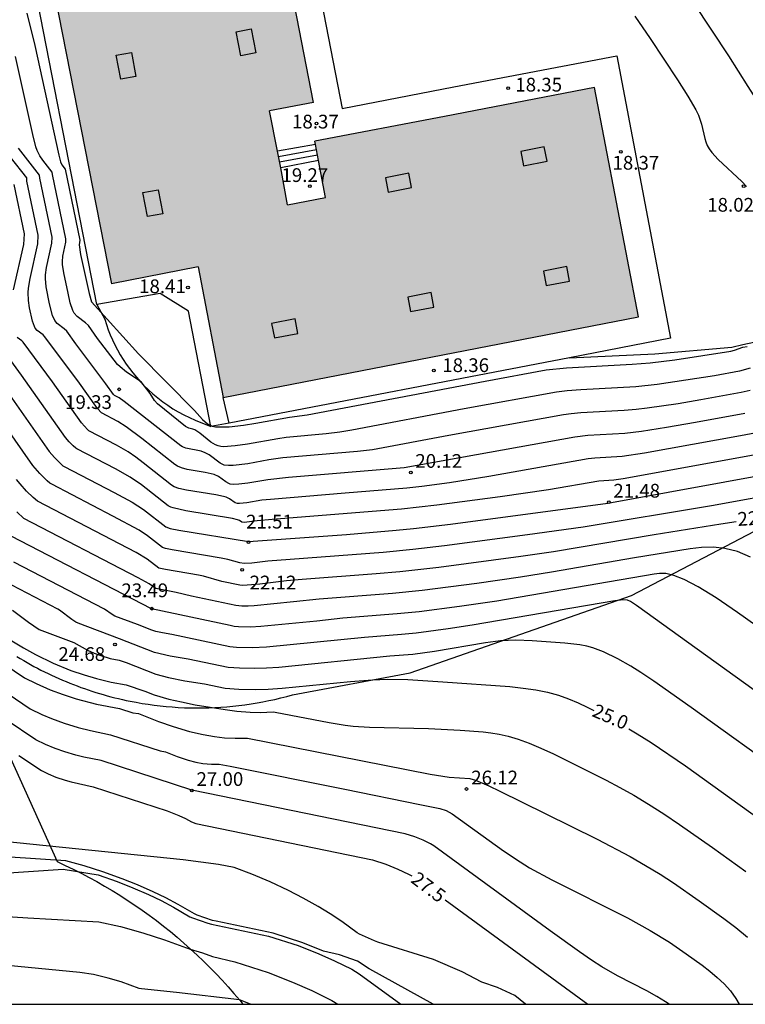
# Model space of a CAD drawing. Units: millimetres. Extents: x 579944 to 580295, y 4795290 to 4795541.
# Drawn here: x 580044 to 580084, y 4795290 to 4795344 of the extents above; entities that cross this region are included whole.
import ezdxf

# ---------------------------------------------------------------- set-up
doc = ezdxf.new("R2010")
doc.units = ezdxf.units.MM
for name, color, linetype in [('010106', 9, 'Continuous'), ('020101', 3, 'CABEZA_TALUD'), ('020104', 34, 'Continuous'), ('020107', 3, 'Continuous'), ('020204', 9, 'Continuous'), ('020307', 24, 'Continuous'), ('020308', 9, 'Continuous'), ('060117', 9, 'Continuous'), ('060124', 9, 'Continuous'), ('060137', 9, 'Continuous'), ('060141', 9, 'Continuous'), ('080110', 9, 'Continuous'), ('990501', 21, 'Continuous')]:
    doc.layers.add(name, color=color, linetype=linetype)
doc.layers.add('020105', color=24, linetype='Continuous', lineweight=30)
doc.layers.add('080111', color=7, linetype='Continuous', lineweight=30)
doc.styles.add('ARIAL', font='ARIAL.TTF', dxfattribs={"height": 1})
doc.styles.add('ARIALI', font='ARIALI.TTF', dxfattribs={"height": 1})
doc.linetypes.add('CABEZA_TALUD', pattern='A,0.1,[204,DONOSTI.shx,S=0.15,R=0,X=0,Y=0],0,0.2', length=0.3)

# ---------------------------------------------------------------- blocks, each defined once
blk = doc.blocks.new('COTAPU')
blk.add_circle((0, 0), 0.075)

msp = doc.modelspace()

# ---------------------------------------------------------------- hatches: boundary and pattern name
at = {"layer": '990501'}
msp.add_hatch(color=256, dxfattribs=at).paths.add_polyline_path([(580094.348, 4795370.913), (580091.653, 4795375.909), (580086.991, 4795384.581), (580083.609, 4795382.763), (580082.654, 4795384.588), (580098.931, 4795393.345), (580098.748, 4795393.701), (580097.11, 4795396.718), (580094.238, 4795402.153), (580091, 4795406.51), (580089.276, 4795405.244), (580088.021, 4795404.351), (580086.753, 4795403.478), (580085.471, 4795402.624), (580084.176, 4795401.79), (580082.869, 4795400.976), (580081.379, 4795400.082), (580079.874, 4795399.214), (580078.355, 4795398.372), (580076.821, 4795397.556), (580075.273, 4795396.767), (580073.712, 4795396.01), (580072.138, 4795395.282), (580070.551, 4795394.583), (580068.951, 4795393.912), (580067.34, 4795393.27), (580065.716, 4795392.655), (580064.082, 4795392.067), (580062.438, 4795391.509), (580060.784, 4795390.98), (580059.121, 4795390.48), (580057.724, 4795390.087), (580056.321, 4795389.717), (580054.912, 4795389.368), (580053.498, 4795389.041), (580052.079, 4795388.735), (580050.656, 4795388.452), (580049.23, 4795388.193), (580047.8, 4795387.956), (580046.367, 4795387.742), (580044.93, 4795387.551), (580043.49, 4795387.382), (580042.048, 4795387.236), (580038.218, 4795386.936), (580033.34, 4795386.835), (580033.325, 4795386.48), (580033.43, 4795381.09), (580033.52, 4795381.103), (580033.595, 4795378.74), (580039.856, 4795378.984), (580041.125, 4795372.301), (580041.864, 4795368.601), (580042.532, 4795365.073), (580043.275, 4795361.206), (580044.007, 4795357.413), (580044.725, 4795353.697), (580045.137, 4795351.636), (580049.46, 4795329.584), (580054.209, 4795330.512), (580055.574, 4795323.373), (580078.254, 4795327.779), (580075.847, 4795340.299), (580067.655, 4795338.721), (580060.572, 4795337.37), (580060.606, 4795337.191), (580060.773, 4795336.316), (580061.16, 4795334.286), (580059.083, 4795333.894), (580058.708, 4795335.911), (580058.532, 4795336.816), (580058.104, 4795339.017), (580060.49, 4795339.479), (580057.767, 4795353.523), (580057.369, 4795355.297), (580057.176, 4795356.227), (580056.711, 4795358.63), (580056.488, 4795359.801), (580055.962, 4795362.441), (580055.687, 4795363.954), (580054.144, 4795371.973), (580050.363, 4795371.246), (580049.987, 4795373.226), (580060.148, 4795375.204), (580063.984, 4795375.971), (580063.04, 4795380.911), (580073.539, 4795382.929), (580075.902, 4795378.431), (580078.35, 4795373.89), (580079.126, 4795372.471), (580080.361, 4795370.098), (580087.91, 4795356.001), (580091.461, 4795349.378), (580091.893, 4795349.61), (580092.845, 4795347.83), (580092.435, 4795347.61), (580099.769, 4795333.92), (580109.796, 4795339.272), (580110.987, 4795339.933), (580103.997, 4795352.935), (580097.626, 4795364.759)])

# ---------------------------------------------------------------- linework, layer by layer
at = {"layer": '010106', "flags": 128}
msp.add_lwpolyline([(579944.246, 4795290.246), (580294.236, 4795290.238), (580294.242, 4795540.231), (579944.251, 4795540.239)], close=True, dxfattribs=at)
at = {"layer": '020101'}
for points in [[(580044.303, 4795309.231, 25.685), (580044.487, 4795309.118, 25.69), (580044.673, 4795309.008, 25.695), (580044.859, 4795308.9, 25.699), (580045.047, 4795308.795, 25.704), (580045.236, 4795308.691, 25.709), (580045.426, 4795308.589, 25.714), (580045.618, 4795308.49, 25.719), (580045.81, 4795308.393, 25.724), (580046.004, 4795308.298, 25.729), (580046.198, 4795308.205, 25.734), (580046.394, 4795308.115, 25.739), (580046.59, 4795308.027, 25.744), (580046.788, 4795307.941, 25.749), (580046.987, 4795307.857, 25.754), (580047.186, 4795307.776, 25.758), (580047.387, 4795307.696, 25.763), (580047.588, 4795307.62, 25.768), (580047.791, 4795307.545, 25.773), (580047.994, 4795307.473, 25.778), (580048.198, 4795307.403, 25.783), (580048.402, 4795307.335, 25.788), (580048.608, 4795307.27, 25.793), (580048.814, 4795307.207, 25.798), (580049.021, 4795307.147, 25.803), (580049.228, 4795307.089, 25.808), (580049.437, 4795307.033, 25.813), (580049.645, 4795306.98, 25.818), (580049.855, 4795306.929, 25.822), (580050.065, 4795306.88, 25.827), (580050.275, 4795306.834, 25.832), (580050.486, 4795306.79, 25.837), (580050.812, 4795306.728, 25.813), (580051.139, 4795306.671, 25.788), (580051.467, 4795306.62, 25.764), (580051.796, 4795306.574, 25.739), (580052.125, 4795306.535, 25.715), (580052.455, 4795306.501, 25.69), (580052.786, 4795306.473, 25.666), (580053.117, 4795306.451, 25.641), (580053.448, 4795306.435, 25.617), (580053.78, 4795306.424, 25.592), (580054.112, 4795306.42, 25.568), (580054.443, 4795306.421, 25.543), (580054.775, 4795306.428, 25.519), (580055.107, 4795306.441, 25.495), (580055.438, 4795306.46, 25.47), (580055.769, 4795306.484, 25.446), (580056.099, 4795306.515, 25.421), (580056.429, 4795306.551, 25.397), (580056.758, 4795306.593, 25.372), (580057.087, 4795306.641, 25.348), (580057.414, 4795306.694, 25.323), (580057.74, 4795306.754, 25.299), (580058.066, 4795306.819, 25.274), (580058.39, 4795306.889, 25.25), (580058.713, 4795306.966, 25.225), (580059.034, 4795307.048, 25.201), (580059.354, 4795307.136, 25.176), (580065.777, 4795308.344, 24.929), (580077.87, 4795312.552, 23.949), (580086.941, 4795317.312, 22.421)], [(580040.967, 4795310.242, 26.12), (580046.496, 4795298.028, 28.983), (580046.938, 4795297.825, 29.012), (580047.376, 4795297.615, 29.04), (580047.811, 4795297.396, 29.069), (580048.241, 4795297.171, 29.097), (580048.668, 4795296.937, 29.126), (580049.09, 4795296.696, 29.154), (580049.508, 4795296.448, 29.183), (580049.922, 4795296.193, 29.211), (580050.331, 4795295.93, 29.24), (580050.736, 4795295.66, 29.268), (580051.136, 4795295.384, 29.297), (580051.531, 4795295.1, 29.325), (580051.92, 4795294.809, 29.354), (580052.305, 4795294.512, 29.382), (580052.684, 4795294.208, 29.411), (580053.059, 4795293.897, 29.439), (580053.427, 4795293.58, 29.468), (580053.79, 4795293.256, 29.496), (580054.146, 4795292.928, 29.559), (580054.496, 4795292.593, 29.622), (580054.841, 4795292.252, 29.685), (580055.179, 4795291.905, 29.748), (580055.511, 4795291.552, 29.811), (580055.837, 4795291.194, 29.874), (580056.157, 4795290.83, 29.937), (580056.471, 4795290.46, 30), (580056.648, 4795290.243, 30.036)]]:
    msp.add_polyline3d(points, dxfattribs=at)
at = {"layer": '020104', "flags": 128}
for points, elevation in [([(580044.853, 4795344.352), (580045.288, 4795342.585), (580046.595, 4795336.594), (580046.69, 4795336.238), (580046.756, 4795336.067), (580046.931, 4795335.836), (580047.738, 4795331.955), (580047.697, 4795331.7), (580047.779, 4795331.177), (580048.24, 4795329.056), (580048.37, 4795328.589), (580050.934, 4795325.753), (580053.998, 4795322.666), (580054.441, 4795322.175), (580054.718, 4795321.927), (580054.962, 4795321.805), (580055.142, 4795321.761), (580055.891, 4795321.766), (580056.674, 4795321.853), (580057.351, 4795321.962), (580059.185, 4795322.301), (580060.157, 4795322.43), (580069.865, 4795324.264), (580073.202, 4795324.875), (580074.323, 4795324.994), (580077.898, 4795325.193), (580078.885, 4795325.27), (580080.227, 4795325.432), (580083.292, 4795325.901), (580083.492, 4795325.953), (580083.948, 4795326.117), (580084.171, 4795326.155)], 18.5), ([(580078.048, 4795344.186), (580078.881, 4795342.977), (580080.378, 4795340.707), (580080.938, 4795339.828), (580081.371, 4795339.079), (580081.517, 4795338.778), (580081.69, 4795338.294), (580081.861, 4795337.515), (580081.92, 4795337.323), (580082, 4795337.132), (580082.107, 4795336.94), (580082.247, 4795336.748), (580082.601, 4795336.363), (580083.89, 4795335.166), (580084.136, 4795334.898)], 18), ([(580084.342, 4795324.981), (580083.762, 4795324.815), (580082.393, 4795324.558), (580079.261, 4795324.076), (580078.101, 4795323.956), (580075.094, 4795323.788), (580074.358, 4795323.732), (580073.776, 4795323.662), (580068.725, 4795322.749), (580062.585, 4795321.588), (580061.934, 4795321.477), (580061.184, 4795321.387), (580059.007, 4795321.186), (580058.542, 4795321.117), (580056.9, 4795320.821), (580056.221, 4795320.733), (580055.588, 4795320.685), (580055.437, 4795320.696), (580055.292, 4795320.727), (580055.154, 4795320.779), (580054.892, 4795320.936), (580054.285, 4795321.415), (580054.016, 4795321.6), (580053.902, 4795321.648), (580053.683, 4795321.697), (580053.507, 4795321.794), (580051.975, 4795323.026), (580051.813, 4795323.2), (580051.578, 4795323.588), (580051.086, 4795324.23), (580050.289, 4795324.754), (580049.937, 4795325.04), (580049.79, 4795325.181), (580048.707, 4795326.595), (580048.212, 4795327.299), (580048.056, 4795327.451), (580047.586, 4795327.786), (580047.429, 4795327.981), (580047.356, 4795328.128), (580047.22, 4795328.545), (580047.094, 4795329.072), (580046.864, 4795330.173), (580046.798, 4795330.626), (580046.787, 4795330.805), (580046.804, 4795331.088), (580046.972, 4795331.861), (580046.982, 4795332.042), (580046.251, 4795335.546), (580046.235, 4795335.676), (580045.719, 4795336.323), (580045.553, 4795336.561), (580045.403, 4795336.865), (580045.337, 4795337.053), (580045.164, 4795337.73), (580044.227, 4795341.994)], 19), ([(580084.351, 4795323.752), (580083.859, 4795323.648), (580081.644, 4795323.241), (580080.417, 4795323.033), (580078.727, 4795322.78), (580078.124, 4795322.711), (580077.468, 4795322.66), (580075.094, 4795322.528), (580074.568, 4795322.478), (580074.154, 4795322.418), (580067.885, 4795321.289), (580063.72, 4795320.515), (580062.895, 4795320.425), (580058.828, 4795320.069), (580058.066, 4795319.966), (580056.911, 4795319.758), (580056.111, 4795319.66), (580055.86, 4795319.649), (580055.623, 4795319.682), (580055.405, 4795319.782), (580054.8, 4795320.237), (580054.587, 4795320.358), (580054.359, 4795320.436), (580053.534, 4795320.6), (580053.34, 4795320.68), (580053.255, 4795320.731), (580050.162, 4795323.153), (580049.88, 4795323.354), (580049.641, 4795323.482), (580049.582, 4795323.543), (580049.166, 4795324.118), (580047.523, 4795326.295), (580047.023, 4795326.995), (580046.892, 4795327.123), (580046.498, 4795327.404), (580046.367, 4795327.567), (580046.247, 4795327.85), (580046.086, 4795328.482), (580045.898, 4795329.422), (580045.857, 4795329.867), (580045.861, 4795330.076), (580045.912, 4795330.474), (580046.205, 4795331.802), (580046.225, 4795332.132), (580045.556, 4795335.345), (580045.538, 4795335.517), (580044.381, 4795336.987)], 19.5), ([(580044.126, 4795329.247), (580044.679, 4795331.723), (580044.707, 4795332.013), (580044.712, 4795332.302), (580044.156, 4795334.995)], 20.5), ([(580084.981, 4795321.497), (580083.815, 4795321.277), (580078.581, 4795320.327), (580077.362, 4795320.152), (580075.866, 4795320.062), (580075.498, 4795320.023), (580070.064, 4795319.054), (580067.928, 4795318.711), (580066.418, 4795318.51), (580065.593, 4795318.418), (580062.223, 4795318.154), (580058.158, 4795317.81), (580057.675, 4795317.758), (580056.86, 4795317.621), (580056.466, 4795317.578), (580056.342, 4795317.582), (580056.228, 4795317.615), (580055.909, 4795317.838), (580055.723, 4795317.921), (580055.579, 4795317.963), (580055.168, 4795318.05), (580053.565, 4795318.318), (580053.15, 4795318.408), (580052.893, 4795318.498), (580052.744, 4795318.589), (580051.201, 4795319.809), (580050.795, 4795320.116), (580050.381, 4795320.402), (580049.745, 4795320.772), (580048.239, 4795321.556), (580048.153, 4795321.629), (580047.824, 4795321.982), (580046.248, 4795324.22), (580044.646, 4795326.388), (580044.566, 4795326.466), (580044.324, 4795326.639)], 20.5), ([(580084.533, 4795320.229), (580077.403, 4795318.93), (580076.904, 4795318.866), (580076.072, 4795318.81), (580073.322, 4795318.324), (580070.688, 4795317.943), (580067.23, 4795317.485), (580065.306, 4795317.271), (580058.233, 4795316.718), (580057.422, 4795316.645), (580056.705, 4795316.541), (580056.585, 4795316.56), (580056.453, 4795316.653), (580056.344, 4795316.7), (580056.075, 4795316.766), (580053.525, 4795317.191), (580052.836, 4795317.339), (580052.712, 4795317.382), (580052.567, 4795317.461), (580051.105, 4795318.61), (580050.491, 4795319.026), (580049.678, 4795319.481), (580047.58, 4795320.57), (580047.513, 4795320.609), (580047.381, 4795320.729), (580047.154, 4795320.958), (580046.953, 4795321.19), (580044.557, 4795324.592), (580043.471, 4795326.067)], 21), ([(580086.652, 4795318.256), (580082.234, 4795317.455), (580075.225, 4795316.292), (580072.182, 4795315.868), (580067.66, 4795315.271), (580065.928, 4795315.069), (580064.307, 4795314.914), (580059.225, 4795314.532), (580058.01, 4795314.43), (580057.136, 4795314.33), (580056.715, 4795314.312), (580056.478, 4795314.342), (580055.817, 4795314.524), (580055.462, 4795314.601), (580052.782, 4795315.049), (580052.42, 4795315.124), (580052.251, 4795315.181), (580051.436, 4795315.815), (580050.97, 4795316.125), (580049.543, 4795316.899), (580046.202, 4795318.631), (580046.104, 4795318.686), (580045.958, 4795318.816), (580045.553, 4795319.217), (580045.176, 4795319.655), (580041.161, 4795325.368)], 22), ([(580042.862, 4795324.973), (580046.067, 4795320.419), (580046.353, 4795320.088), (580046.676, 4795319.766), (580046.812, 4795319.645), (580046.891, 4795319.601), (580049.61, 4795318.19), (580050.601, 4795317.65), (580051.211, 4795317.256), (580052.444, 4795316.301), (580052.668, 4795316.225), (580053.145, 4795316.125), (580056.944, 4795315.505), (580062.298, 4795315.896), (580065.008, 4795316.121), (580065.965, 4795316.217), (580067.984, 4795316.452), (580076.572, 4795317.595), (580086.252, 4795319.373)], 21.5), ([(580084.356, 4795314.66), (580083.647, 4795314.956), (580082.968, 4795315.127), (580082.315, 4795315.191), (580081.682, 4795315.176), (580081.063, 4795315.107), (580078.026, 4795314.613), (580073.499, 4795313.837), (580071.794, 4795313.559), (580069.417, 4795313.223), (580066.439, 4795312.837), (580064.809, 4795312.672), (580060.816, 4795312.365), (580059.403, 4795312.205), (580057.264, 4795311.992), (580056.924, 4795311.974), (580056.581, 4795311.978), (580056.263, 4795312.008), (580053.833, 4795312.523), (580053.007, 4795312.732), (580051.887, 4795312.933), (580051.53, 4795313.194), (580050.93, 4795313.523), (580044.689, 4795316.768), (580044.296, 4795317.128)], 23), ([(580086.339, 4795309.717), (580083.646, 4795311.64), (580082.483, 4795312.425), (580081.506, 4795313.033), (580080.746, 4795313.435), (580080.17, 4795313.66), (580079.733, 4795313.753), (580079.39, 4795313.757), (580079.092, 4795313.717), (580070.507, 4795312.256), (580068.476, 4795311.959), (580066.267, 4795311.673), (580065.06, 4795311.551), (580062.101, 4795311.324), (580060.677, 4795311.167), (580057.628, 4795310.866), (580057.051, 4795310.838), (580056.405, 4795310.854), (580056.173, 4795310.874), (580055.952, 4795310.916), (580051.644, 4795311.833), (580043.982, 4795315.808)], 23.5), ([(580087.678, 4795305.152), (580081.448, 4795309.638), (580078.137, 4795312.007), (580077.812, 4795312.231), (580077.647, 4795312.301), (580077.411, 4795312.325), (580076.946, 4795312.27), (580069.167, 4795310.943), (580067.852, 4795310.74), (580066.096, 4795310.509), (580065.31, 4795310.429), (580063.279, 4795310.272), (580057.939, 4795309.736), (580057.156, 4795309.702), (580056.297, 4795309.727), (580055.929, 4795309.766), (580052.768, 4795310.431), (580052.253, 4795310.517), (580051.886, 4795310.598), (580051.675, 4795310.662), (580050.89, 4795310.974), (580049.646, 4795311.439), (580049.51, 4795311.514), (580049.094, 4795311.821), (580044.139, 4795314.387)], 24), ([(580086.487, 4795302.594), (580081.127, 4795306.444), (580079.085, 4795307.875), (580078.367, 4795308.357), (580077.831, 4795308.699), (580077.123, 4795309.104), (580076.338, 4795309.485), (580075.754, 4795309.704), (580075.419, 4795309.792), (580075.048, 4795309.863), (580074.221, 4795309.962), (580072.435, 4795310.09), (580071.556, 4795310.116), (580071.128, 4795310.107), (580070.711, 4795310.079), (580069.899, 4795309.979), (580067.103, 4795309.507), (580065.924, 4795309.345), (580064.672, 4795309.24), (580058.611, 4795308.637), (580057.935, 4795308.586), (580057.254, 4795308.566), (580056.452, 4795308.584), (580055.834, 4795308.632), (580053.657, 4795309.083), (580052.667, 4795309.245), (580051.818, 4795309.452), (580049.914, 4795310.199), (580047.649, 4795311.044), (580047.514, 4795311.103), (580047.299, 4795311.249), (580046.632, 4795311.758), (580046.536, 4795311.815), (580043.175, 4795313.558)], 24.5), ([(580041.992, 4795309.901), (580044.713, 4795308.059), (580045.348, 4795307.746), (580046.116, 4795307.416), (580046.821, 4795307.153), (580047.548, 4795306.919), (580048.648, 4795306.631), (580049.898, 4795306.386), (580050.642, 4795306.153), (580050.945, 4795306.109), (580052.04, 4795305.681), (580052.839, 4795305.404), (580053.73, 4795305.142), (580054.478, 4795304.967), (580055.089, 4795304.859), (580055.643, 4795304.793), (580056.223, 4795304.762), (580056.81, 4795304.778), (580056.894, 4795304.768), (580066.865, 4795302.805), (580067.901, 4795302.633), (580069.033, 4795302.576), (580069.341, 4795302.484), (580070.068, 4795302.168), (580070.665, 4795301.885), (580073.156, 4795300.665), (580075.994, 4795299.251), (580077.795, 4795298.302), (580078.634, 4795297.824), (580079.422, 4795297.345), (580080.165, 4795296.863), (580081.563, 4795295.896), (580082.911, 4795294.924), (580083.569, 4795294.426), (580084.197, 4795293.906)], 26), ([(580043.938, 4795310.133), (580044.657, 4795309.701), (580045.311, 4795309.342), (580046.291, 4795308.866), (580047.248, 4795308.472), (580047.974, 4795308.22), (580048.652, 4795308.021), (580049.453, 4795307.832), (580050.273, 4795307.683), (580051.289, 4795307.331), (580051.805, 4795307.132), (580052.606, 4795306.908), (580053.284, 4795306.748), (580054.031, 4795306.599), (580055.673, 4795306.331), (580056.318, 4795306.249), (580057.04, 4795306.193), (580057.609, 4795306.18), (580058.303, 4795306.206), (580058.414, 4795306.194), (580061.356, 4795305.624), (580062.219, 4795305.484), (580062.66, 4795305.43), (580063.561, 4795305.365), (580066.777, 4795305.289), (580068.505, 4795305.201), (580069.758, 4795305.111), (580070.188, 4795305.066), (580070.642, 4795304.995), (580071.133, 4795304.885), (580071.673, 4795304.722), (580072.27, 4795304.498), (580072.915, 4795304.222), (580073.597, 4795303.906), (580076.473, 4795302.48), (580077.218, 4795302.085), (580077.986, 4795301.654), (580078.785, 4795301.175), (580079.62, 4795300.64), (580080.486, 4795300.057), (580082.28, 4795298.795), (580084.103, 4795297.481)], 25.5), ([(580043.012, 4795307.728), (580045.035, 4795306.365), (580045.669, 4795306.059), (580046.195, 4795305.837), (580046.89, 4795305.582), (580047.641, 4795305.352), (580048.32, 4795305.182), (580049.419, 4795304.959), (580052.124, 4795304.079), (580052.408, 4795304.016), (580053.05, 4795303.766), (580053.659, 4795303.57), (580054.071, 4795303.466), (580054.457, 4795303.394), (580054.933, 4795303.346), (580055.352, 4795303.35), (580055.952, 4795303.237), (580062.202, 4795301.99), (580066.311, 4795301.152), (580067.402, 4795300.927), (580067.734, 4795300.815), (580068.078, 4795300.647), (580070.876, 4795298.61), (580071.781, 4795298.01), (580072.302, 4795297.697), (580073.512, 4795297.036), (580077.647, 4795294.953), (580078.883, 4795294.276), (580079.931, 4795293.626), (580080.849, 4795292.994), (580081.719, 4795292.367), (580082.143, 4795292.046), (580082.549, 4795291.71), (580082.926, 4795291.353), (580083.266, 4795290.967), (580083.561, 4795290.547), (580083.737, 4795290.243)], 26.5), ([(580079.915, 4795290.243), (580079.723, 4795290.377), (580079.251, 4795290.669), (580078.695, 4795290.974), (580077.095, 4795291.786), (580076.239, 4795292.29), (580075.682, 4795292.653), (580075.015, 4795293.11), (580073.423, 4795294.248), (580067.062, 4795298.896), (580066.89, 4795299), (580066.483, 4795299.193), (580066.026, 4795299.376), (580065.508, 4795299.538), (580053.856, 4795301.925), (580048.899, 4795303.546), (580047.966, 4795303.739), (580047.512, 4795303.85), (580046.92, 4795304.025), (580046.386, 4795304.214), (580045.87, 4795304.427), (580045.329, 4795304.687), (580043.714, 4795305.775)], 27), ([(580072.084, 4795290.243), (580072.081, 4795290.246), (580071.484, 4795290.725), (580070.54, 4795291.16), (580069.698, 4795291.445), (580068.612, 4795292.004), (580067.054, 4795292.682), (580064.017, 4795293.636), (580063.829, 4795293.704), (580063.019, 4795294.072), (580062.884, 4795294.149), (580062.047, 4795294.756), (580061.41, 4795295.176), (580060.756, 4795295.574), (580059.937, 4795296.033), (580059.132, 4795296.447), (580058.128, 4795296.919), (580057.134, 4795297.345), (580056.174, 4795297.716), (580055.315, 4795297.873), (580053.39, 4795298.131), (580034.315, 4795300.082)], 28), ([(580063.568, 4795292.156), (580063.538, 4795292.183), (580062.897, 4795292.602), (580061.915, 4795292.943), (580061.049, 4795293.144), (580059.914, 4795293.594), (580058.297, 4795294.117), (580055.182, 4795294.77), (580054.989, 4795294.82), (580054.147, 4795295.107), (580054.005, 4795295.171), (580053.112, 4795295.693), (580052.437, 4795296.049), (580051.748, 4795296.381), (580050.888, 4795296.758), (580050.046, 4795297.092), (580049.001, 4795297.464), (580047.97, 4795297.791), (580046.979, 4795298.066), (580042.269, 4795298.388), (580038.43, 4795298.637), (580034.09, 4795298.602)], 28.5), ([(580063.568, 4795292.156), (580063.538, 4795292.183), (580062.897, 4795292.602), (580061.915, 4795292.943), (580061.049, 4795293.144), (580059.914, 4795293.594), (580058.297, 4795294.117), (580055.182, 4795294.77), (580054.989, 4795294.82), (580054.147, 4795295.107), (580054.005, 4795295.171), (580053.112, 4795295.693), (580052.437, 4795296.049), (580051.748, 4795296.381), (580050.888, 4795296.758), (580050.046, 4795297.092), (580049.001, 4795297.464), (580047.97, 4795297.791), (580046.979, 4795298.066), (580042.269, 4795298.388), (580038.43, 4795298.637), (580034.09, 4795298.602)], 28.5), ([(580043.304, 4795297.386), (580046.831, 4795297.612), (580048.741, 4795297.313), (580049.786, 4795296.941), (580050.628, 4795296.607), (580051.488, 4795296.23), (580052.177, 4795295.898), (580052.852, 4795295.542), (580053.745, 4795295.02), (580053.887, 4795294.956), (580054.729, 4795294.669), (580054.922, 4795294.619), (580058.038, 4795293.966), (580059.655, 4795293.443), (580060.79, 4795292.993), (580061.653, 4795292.615), (580062.586, 4795292.151), (580062.985, 4795291.901), (580065.259, 4795290.243)], 29), ([(580037.908, 4795295.423), (580044.901, 4795294.965), (580048.774, 4795294.736), (580049.956, 4795294.48), (580051.186, 4795294.145), (580052.367, 4795293.764), (580053.757, 4795293.251), (580054.433, 4795293.041), (580054.978, 4795292.844), (580056.21, 4795292.564), (580058.022, 4795291.974), (580059.353, 4795291.448), (580060.404, 4795290.989), (580061.498, 4795290.445), (580061.82, 4795290.243)], 29.5), ([(580067.025, 4795290.243), (580063.568, 4795292.156)], 28.5)]:
    msp.add_lwpolyline(points, dxfattribs=dict(at, elevation=elevation))
at = {"layer": '020105', "flags": 128}
for points, elevation in [([(580088.59, 4795333.422), (580088.486, 4795333.514), (580087.877, 4795334.1), (580087.668, 4795334.331), (580087.517, 4795334.525), (580087.331, 4795334.84), (580087, 4795335.525), (580086.834, 4795335.795), (580085.869, 4795337.062), (580085.179, 4795338.628), (580084.918, 4795339.176), (580084.517, 4795339.899), (580084.239, 4795340.358), (580083.17, 4795342.023), (580081.29, 4795344.883)], 17.5), ([(580084.05, 4795322.502), (580081.35, 4795322.005), (580079.777, 4795321.726), (580078.408, 4795321.512), (580077.503, 4795321.411), (580075.48, 4795321.295), (580074.778, 4795321.213), (580065.448, 4795319.535), (580059.127, 4795318.998), (580058.008, 4795318.881), (580056.921, 4795318.695), (580056.416, 4795318.631), (580056.132, 4795318.613), (580055.953, 4795318.638), (580055.87, 4795318.67), (580055.712, 4795318.764), (580055.315, 4795319.058), (580055.083, 4795319.16), (580054.578, 4795319.279), (580053.604, 4795319.444), (580053.291, 4795319.522), (580053.074, 4795319.614), (580052.922, 4795319.717), (580051.123, 4795321.14), (580050.272, 4795321.777), (580049.813, 4795322.063), (580048.931, 4795322.525), (580048.696, 4795322.772), (580047.63, 4795324.276), (580046.13, 4795326.272), (580045.835, 4795326.691), (580045.729, 4795326.794), (580045.411, 4795327.021), (580045.305, 4795327.153), (580045.255, 4795327.253), (580045.163, 4795327.535), (580044.996, 4795328.274), (580044.931, 4795328.672), (580044.915, 4795329.108), (580044.935, 4795329.347), (580045.019, 4795329.86), (580045.443, 4795331.769), (580045.468, 4795332.227), (580044.853, 4795335.184), (580044.841, 4795335.358), (580043.047, 4795337.629)], 20), ([(580083.587, 4795316.588), (580082.736, 4795316.457), (580079.106, 4795315.864), (580073.612, 4795314.943), (580071.812, 4795314.683), (580067.339, 4795314.089), (580065.22, 4795313.853), (580063.912, 4795313.74), (580059.885, 4795313.438), (580059.024, 4795313.357), (580057.567, 4795313.184), (580056.873, 4795313.116), (580056.641, 4795313.109), (580056.474, 4795313.12), (580055.496, 4795313.328), (580054.483, 4795313.608), (580054.213, 4795313.669), (580052.411, 4795313.973), (580052.058, 4795314.061), (580051.423, 4795314.548), (580050.82, 4795314.899), (580045.432, 4795317.706), (580045.183, 4795317.918), (580044.833, 4795318.262), (580044.478, 4795318.65), (580044.279, 4795318.898)], 22.5), ([(580044.055, 4795311.767), (580044.929, 4795311.098), (580045.523, 4795310.7), (580047.407, 4795309.992), (580048.149, 4795309.583), (580048.519, 4795309.416), (580048.836, 4795309.294), (580049.394, 4795309.128), (580049.889, 4795309.032), (580050.273, 4795308.899), (580051.89, 4795308.268), (580052.589, 4795308.083), (580053.471, 4795307.899), (580054.547, 4795307.735), (580055.681, 4795307.508), (580056.421, 4795307.452), (580057.332, 4795307.43), (580058.03, 4795307.446), (580058.78, 4795307.493), (580062.513, 4795307.858), (580063.727, 4795307.96), (580064.543, 4795307.989), (580065.658, 4795307.966), (580067.567, 4795307.853), (580071.224, 4795307.584), (580071.944, 4795307.506), (580072.633, 4795307.406), (580073.279, 4795307.276), (580073.875, 4795307.111), (580074.428, 4795306.915), (580074.95, 4795306.697), (580075.451, 4795306.464), (580075.798, 4795306.289)], 25), ([(580077.724, 4795305.274), (580078.177, 4795305.006), (580078.935, 4795304.525), (580080.807, 4795303.251), (580085.295, 4795300.038), (580086.419, 4795299.187), (580087.494, 4795298.297), (580088.493, 4795297.35), (580089.394, 4795296.327), (580090.177, 4795295.214), (580090.862, 4795294.025), (580091.471, 4795292.778), (580092.031, 4795291.493), (580092.539, 4795290.243)], 25), ([(580044.415, 4795303.823), (580045.641, 4795302.999), (580046.01, 4795302.822), (580046.431, 4795302.648), (580046.934, 4795302.475), (580047.266, 4795302.38), (580048.468, 4795302.107), (580052.504, 4795300.797), (580053.146, 4795300.556), (580053.501, 4795300.387), (580053.838, 4795300.195), (580054.069, 4795300.114), (580063.725, 4795298.124), (580064.441, 4795297.89), (580065.11, 4795297.622), (580065.69, 4795297.352), (580065.869, 4795297.248)], 27.5), ([(580067.692, 4795295.94), (580075.474, 4795290.243)], 27.5), ([(580057.057, 4795290.243), (580056.455, 4795290.482), (580053.018, 4795290.891), (580051.105, 4795291.075), (580050.977, 4795291.108), (580049.991, 4795291.461), (580049.281, 4795291.673), (580048.484, 4795291.862), (580047.742, 4795291.984), (580037.568, 4795292.965)], 30)]:
    msp.add_lwpolyline(points, dxfattribs=dict(at, elevation=elevation))
at = {"layer": '020107'}
for points in [[(580074.484, 4795325.545, 18.274), (580079.139, 4795325.756, 18.296), (580083.347, 4795326.112, 18.414), (580083.942, 4795326.261, 18.443), (580084.544, 4795326.385, 18.472), (580085.15, 4795326.483, 18.501), (580085.76, 4795326.556, 18.53), (580086.372, 4795326.602, 18.558), (580087.122, 4795326.623, 18.571), (580087.872, 4795326.605, 18.584), (580088.621, 4795326.548, 18.597), (580089.047, 4795326.682, 18.541), (580089.463, 4795326.844, 18.485), (580089.868, 4795327.033, 18.429), (580090.26, 4795327.248, 18.373), (580090.637, 4795327.489, 18.317), (580090.957, 4795327.723, 18.246), (580091.264, 4795327.975, 18.174), (580091.555, 4795328.244, 18.102), (580091.83, 4795328.531, 18.03), (580092.088, 4795328.832, 17.958), (580092.328, 4795329.149, 17.886)], [(580048.668, 4795328.454, 18.364), (580049.098, 4795327.647, 18.602), (580049.19, 4795327.358, 18.633), (580049.292, 4795327.073, 18.664), (580049.403, 4795326.791, 18.695), (580049.525, 4795326.513, 18.726), (580049.656, 4795326.239, 18.758), (580049.796, 4795325.97, 18.789), (580049.946, 4795325.707, 18.82), (580050.105, 4795325.448, 18.851), (580050.272, 4795325.196, 18.882), (580050.449, 4795324.949, 18.914), (580050.634, 4795324.709, 18.945), (580050.827, 4795324.475, 18.976), (580051.029, 4795324.248, 19.007), (580051.238, 4795324.029, 19.038), (580051.481, 4795323.792, 19.005), (580051.733, 4795323.564, 18.972), (580051.994, 4795323.347, 18.939), (580052.263, 4795323.14, 18.905), (580052.54, 4795322.944, 18.872), (580052.825, 4795322.758, 18.839), (580053.116, 4795322.584, 18.806), (580053.414, 4795322.422, 18.772), (580053.719, 4795322.271, 18.739), (580054.029, 4795322.132, 18.706), (580054.884, 4795321.779, 18.438)]]:
    msp.add_polyline3d(points, dxfattribs=at)
at = {"layer": '060117'}
for points in [[(580060.606, 4795337.191, 18.644), (580058.532, 4795336.816, 18.642)], [(580060.773, 4795336.316, 19.257), (580058.708, 4795335.911, 19.243)]]:
    msp.add_polyline3d(points, dxfattribs=at)
at = {"layer": '060124'}
for points in [[(580048.668, 4795328.454, 18.364), (580044.531, 4795349.608, 18.176)], [(580054.884, 4795321.779, 18.438), (580053.67, 4795328.092, 18.375), (580052.123, 4795329.053, 18.368), (580048.668, 4795328.454, 18.364)], [(580055.885, 4795321.972, 18.362), (580054.884, 4795321.779, 18.438)]]:
    msp.add_polyline3d(points, dxfattribs=at)
at = {"layer": '060137'}
for points in [[(580059.815, 4795350.789, 18.359), (580062.073, 4795339.154, 18.325), (580068.168, 4795340.34, 18.335), (580077.071, 4795342.034, 18.333), (580080.001, 4795326.605, 18.337), (580074.484, 4795325.545, 18.343)], [(580074.484, 4795325.545, 18.343), (580055.885, 4795321.972, 18.362)], [(580055.885, 4795321.972, 18.362), (580055.574, 4795323.373, 18.413)]]:
    msp.add_polyline3d(points, dxfattribs=at)
at = {"layer": '060141'}
for points in [[(580060.663, 4795336.894, 18.846), (580058.59, 4795336.52, 18.845)], [(580060.719, 4795336.597, 19.049), (580058.647, 4795336.223, 19.047)]]:
    msp.add_polyline3d(points, dxfattribs=at)
at = {"layer": '080110'}
for points in [[(580057.104, 4795343.492, 29.209), (580057.354, 4795342.182, 29.209), (580056.524, 4795342.032, 29.249), (580056.274, 4795343.342, 29.249), (580057.104, 4795343.492, 29.209)], [(580050.554, 4795342.212, 29.169), (580050.804, 4795340.902, 29.169), (580049.974, 4795340.752, 29.209), (580049.724, 4795342.062, 29.209), (580050.554, 4795342.212, 29.169)], [(580073.103, 4795337.062, 29.139), (580071.823, 4795336.812, 29.239), (580071.973, 4795336.022, 29.239), (580073.253, 4795336.272, 29.139), (580073.103, 4795337.062, 29.139)], [(580065.704, 4795335.622, 29.169), (580064.424, 4795335.372, 29.269), (580064.574, 4795334.582, 29.269), (580065.854, 4795334.832, 29.169), (580065.704, 4795335.622, 29.169)], [(580052.014, 4795334.712, 29.169), (580052.264, 4795333.402, 29.169), (580051.434, 4795333.252, 29.209), (580051.184, 4795334.562, 29.209), (580052.014, 4795334.712, 29.169)], [(580074.333, 4795330.522, 29.069), (580073.053, 4795330.272, 29.169), (580073.203, 4795329.482, 29.169), (580074.483, 4795329.732, 29.069), (580074.333, 4795330.522, 29.069)], [(580066.923, 4795329.102, 29.139), (580065.643, 4795328.852, 29.239), (580065.793, 4795328.062, 29.239), (580067.073, 4795328.312, 29.139), (580066.923, 4795329.102, 29.139)], [(580059.494, 4795327.662, 29.169), (580058.214, 4795327.412, 29.269), (580058.364, 4795326.622, 29.269), (580059.644, 4795326.872, 29.169), (580059.494, 4795327.662, 29.169)]]:
    msp.add_polyline3d(points, dxfattribs=at)
at = {"layer": '080111'}
for points in [[(580060.49, 4795339.479, 18.362), (580057.767, 4795353.523, 18.381)], [(580045.137, 4795351.636, 18.116), (580049.46, 4795329.584, 18.36)], [(580075.847, 4795340.299, 18.353), (580067.655, 4795338.721, 18.351)], [(580078.254, 4795327.779, 18.383), (580075.847, 4795340.299, 18.353)], [(580060.49, 4795339.479, 18.362), (580058.104, 4795339.017, 18.366)], [(580058.532, 4795336.816, 18.642), (580058.104, 4795339.017, 18.366)], [(580067.655, 4795338.721, 18.351), (580060.572, 4795337.37, 18.38)], [(580060.606, 4795337.191, 18.644), (580060.572, 4795337.37, 18.38)], [(580060.773, 4795336.316, 19.257), (580060.606, 4795337.191, 18.644)], [(580058.708, 4795335.911, 19.243), (580058.532, 4795336.816, 18.642)], [(580061.16, 4795334.286, 18.269), (580060.773, 4795336.316, 19.257)], [(580059.083, 4795333.894, 19.269), (580058.708, 4795335.911, 19.243)], [(580059.083, 4795333.894, 19.269), (580061.16, 4795334.286, 18.269)], [(580054.209, 4795330.512, 18.378), (580049.46, 4795329.584, 18.36)], [(580054.209, 4795330.512, 18.378), (580055.574, 4795323.373, 18.349)], [(580055.574, 4795323.373, 18.349), (580078.254, 4795327.779, 18.383)]]:
    msp.add_polyline3d(points, dxfattribs=at)

# ---------------------------------------------------------------- block references
at = {"layer": '020204', "rotation": 359.9987685839998}
for p in [(580071.134, 4795340.261, 18.346), (580060.66, 4795338.333, 18.369), (580077.281, 4795336.779, 18.365), (580060.292, 4795334.908, 19.27), (580083.99, 4795334.916, 18.018), (580053.644, 4795329.383, 18.41), (580067.071, 4795324.848, 18.359), (580049.889, 4795323.818, 19.325), (580065.808, 4795319.281, 20.124), (580076.619, 4795317.655, 21.476), (580056.953, 4795315.476, 21.514), (580056.6, 4795313.963, 22.124), (580051.675, 4795311.84, 23.492), (580049.658, 4795309.883, 24.683), (580053.859, 4795301.912, 27.004), (580068.86, 4795301.996, 26.115)]:
    msp.add_blockref('COTAPU', p, dxfattribs=at)

# ---------------------------------------------------------------- texts
at = {"layer": '020307', "style": 'ARIALI'}
for s, rotation, p in [('22.5', 3.6605, (580083.677, 4795316.354, 22.499)), ('25.0', 336.9715, (580075.655, 4795305.987, 24.999)), ('27.5', 323.0878, (580065.762, 4795296.935, 27.499))]:
    msp.add_text(s, height=0.75, rotation=rotation, dxfattribs=at).set_placement(p)
at = {"layer": '020308', "style": 'ARIAL'}
for s, p in [('18.35', (580071.518, 4795340.076, 18.345)), ('18.37', (580059.325, 4795338.06, 18.368)), ('18.37', (580076.824, 4795335.812, 18.364)), ('19.27', (580058.748, 4795335.139, 19.269)), ('18.02', (580081.997, 4795333.517, 18.017)), ('18.41', (580050.973, 4795329.069, 18.409)), ('18.36', (580067.529, 4795324.76, 18.358)), ('19.33', (580046.935, 4795322.743, 19.324)), ('20.12', (580066.058, 4795319.531, 20.123)), ('21.48', (580076.869, 4795317.905, 21.475)), ('21.51', (580056.816, 4795316.218, 21.513)), ('22.12', (580057.009, 4795312.893, 22.123)), ('23.49', (580050.008, 4795312.468, 23.491)), ('24.68', (580046.566, 4795308.988, 24.682)), ('27.00', (580054.109, 4795302.162, 27.003)), ('26.12', (580069.11, 4795302.246, 26.114))]:
    msp.add_text(s, height=0.75, rotation=359.9988, dxfattribs=at).set_placement(p)

doc.saveas('drawing.dxf')
